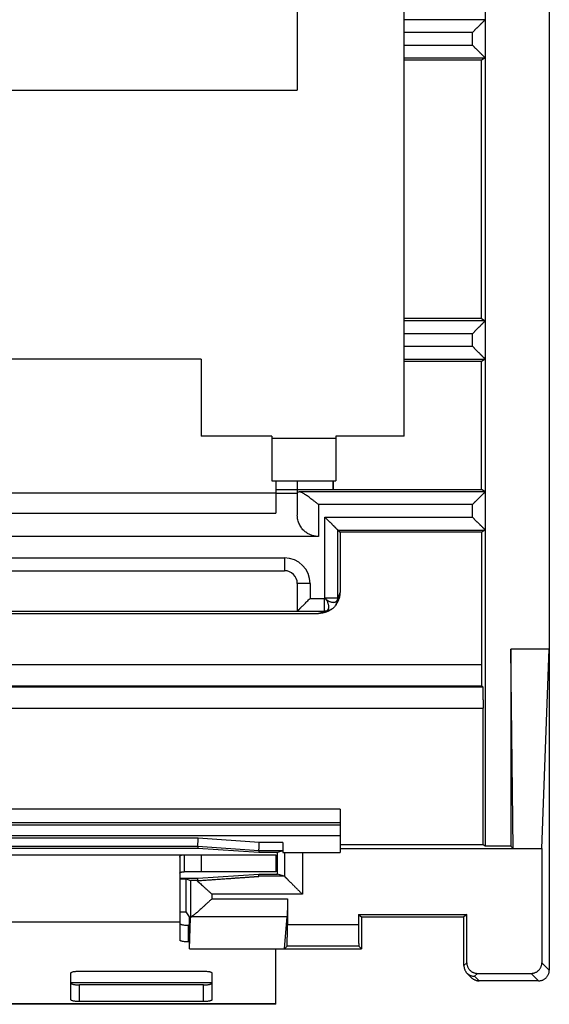
# Model space of a CAD drawing. Units: millimetres. Extents: x -5.2 to 19.6, y -22.8 to 26.3.
# Drawn here: x 7.2 to 19.6, y -22.8 to 0.3 of the extents above; entities that cross this region are included whole.
import ezdxf

# ---------------------------------------------------------------- set-up
doc = ezdxf.new("R2010")
doc.units = ezdxf.units.MM
doc.header["$LTSCALE"] = 36.425481
doc.layers.get('0').update_dxf_attribs({"linetype": 'CONTINUOUS'})

msp = doc.modelspace()

# ---------------------------------------------------------------- linework, layer by layer
at = {"color": 7, "linetype": 'CONTINUOUS'}
for p, q in [((19.552, 25.524), (19.552, -21.976)), ((18.052, 22.622), (18.052, -19.074)), ((16.152, -9.476), (16.152, 8.424)), ((13.652, 1.024), (13.652, -1.376)), ((18.052, 0.272), (16.152, 0.272)), ((16.152, -0.624), (18.052, -0.624)), ((17.965, -0.676), (16.152, -0.676)), ((18.052, -0.624), (17.965, -0.676)), ((17.965, -6.726), (17.965, -0.676)), ((0.652, -1.376), (13.652, -1.376)), ((17.965, -6.726), (16.152, -6.726)), ((18.052, -6.778), (16.152, -6.778)), ((17.965, -6.726), (18.052, -6.778)), ((11.402, -7.676), (2.902, -7.676)), ((11.402, -7.676), (11.402, -9.476)), ((16.152, -7.674), (18.052, -7.674)), ((17.965, -7.726), (16.152, -7.726)), ((18.052, -7.674), (17.965, -7.726)), ((17.965, -10.726), (17.965, -7.726)), ((13.052, -9.476), (11.402, -9.476)), ((13.052, -9.476), (13.052, -10.526)), ((16.152, -9.476), (14.552, -9.476)), ((14.552, -9.476), (14.552, -10.526)), ((13.052, -10.526), (14.552, -10.526)), ((13.152, -10.526), (13.152, -11.276)), ((13.652, -10.526), (13.652, -10.774)), ((14.492, -10.737), (14.492, -10.526)), ((14.502, -10.726), (14.502, -10.526)), ((13.152, -10.726), (13.652, -10.726)), ((14.492, -10.737), (13.652, -10.737)), ((13.652, -10.777), (13.652, -11.326)), ((18.052, -10.778), (13.695, -10.778)), ((14.502, -10.726), (14.492, -10.737)), ((14.502, -10.726), (17.965, -10.726)), ((18.052, -10.778), (17.965, -10.726)), ((1.152, -11.276), (13.152, -11.276)), ((14.6, -11.674), (18.052, -11.674)), ((14.6, -11.674), (14.652, -11.726)), ((14.6, -13.258), (14.6, -11.674)), ((17.965, -11.726), (14.652, -11.726)), ((14.652, -11.726), (14.652, -13.126)), ((18.052, -11.674), (17.965, -11.726)), ((17.965, -11.726), (17.965, -14.829)), ((14.152, -11.826), (0.152, -11.826)), ((0.952, -12.626), (13.352, -12.626)), ((13.652, -12.926), (13.652, -13.574)), ((0.652, -13.577), (13.652, -13.577)), ((13.652, -13.574), (14.284, -13.574)), ((14.449, -13.531), (14.406, -13.557)), ((14.558, -13.423), (14.583, -13.38)), ((0.152, -13.626), (14.152, -13.626)), ((19.552, -14.463), (18.652, -14.463)), ((18.705, -19.126), (18.652, -14.463)), ((18.652, -14.463), (18.652, -19.074)), ((19.378, -19.126), (19.552, -14.463)), ((-3.691, -15.344), (17.996, -15.344)), ((17.969, -15.329), (-3.665, -15.329)), ((17.996, -15.344), (17.969, -15.329)), ((18, -19.042), (18, -15.844)), ((14.652, -18.212), (-0.348, -18.212)), ((14.652, -18.212), (14.652, -19.226)), ((14.652, -18.526), (-0.348, -18.526)), ((-0.348, -18.576), (14.652, -18.576)), ((11.324, -19.085), (2.981, -19.085)), ((11.322, -19.126), (2.982, -19.126)), ((11.324, -19.085), (11.322, -19.126)), ((12.752, -19.226), (11.322, -19.126)), ((12.754, -19.185), (11.324, -19.085)), ((13.315, -18.985), (13.315, -19.226)), ((18, -19.042), (14.652, -19.042)), ((14.652, -19.126), (19.378, -19.126)), ((18.052, -19.074), (18, -19.042)), ((18.652, -19.074), (18.052, -19.074)), ((18.705, -19.126), (18.652, -19.074)), ((19.378, -19.126), (19.378, -21.802)), ((1.152, -19.276), (13.152, -19.276)), ((10.902, -19.334), (10.902, -19.334)), ((10.902, -19.334), (10.902, -21.273)), ((11.002, -19.276), (11.002, -19.676)), ((12.754, -19.185), (12.752, -19.226)), ((13.189, -19.226), (12.752, -19.226)), ((13.313, -19.185), (12.754, -19.185)), ((13.152, -19.276), (13.152, -19.676)), ((13.313, -19.185), (13.189, -19.226)), ((13.189, -19.726), (13.189, -19.226)), ((13.315, -19.226), (14.652, -19.226)), ((11.322, -19.826), (12.752, -19.726)), ((12.752, -19.726), (13.189, -19.726)), ((12.754, -19.78), (12.752, -19.726)), ((13.353, -19.78), (12.754, -19.78)), ((13.353, -19.78), (13.189, -19.726)), ((10.902, -19.826), (11.322, -19.826)), ((10.902, -19.839), (11.052, -19.839)), ((11.052, -19.839), (11.154, -19.88)), ((11.052, -20.61), (11.052, -19.839)), ((11.154, -19.88), (11.154, -20.752)), ((11.3, -19.881), (11.324, -19.881)), ((11.324, -19.881), (11.322, -19.826)), ((13.42, -20.307), (13.42, -20.917)), ((10.902, -20.61), (11.052, -20.61)), ((11.125, -20.726), (11.052, -20.61)), ((11.125, -21.476), (11.125, -20.726)), ((13.352, -21.476), (13.415, -20.718)), ((15.084, -20.672), (17.62, -20.672)), ((15.084, -20.672), (15.152, -20.726)), ((15.084, -20.672), (15.084, -20.917)), ((15.152, -20.726), (17.552, -20.726)), ((15.152, -20.726), (15.152, -21.476)), ((17.62, -20.672), (17.552, -20.726)), ((17.552, -21.87), (17.552, -20.726)), ((17.62, -21.802), (17.62, -20.672)), ((11.125, -21.476), (11.154, -20.752)), ((11.125, -21.317), (11.102, -21.317)), ((13.412, -21.417), (13.352, -21.476)), ((15.152, -21.476), (15.093, -21.417)), ((11.125, -21.476), (15.152, -21.476)), ((13.152, -22.776), (13.152, -21.476)), ((8.352, -22.67), (8.352, -22.042)), ((8.552, -21.999), (11.452, -21.999)), ((11.652, -22.042), (11.652, -22.67)), ((17.732, -22.153), (17.625, -22.046)), ((17.87, -22.052), (19.128, -22.052)), ((19.302, -22.226), (17.909, -22.226)), ((13.152, -22.776), (1.152, -22.776)), ((11.452, -22.713), (8.552, -22.713))]:
    msp.add_line(p, q, dxfattribs=at)
at = {"color": 9, "linetype": 'CONTINUOUS'}
for p, q in [((17.752, -0.028), (16.152, -0.028)), ((17.752, -0.324), (17.752, -0.028)), ((16.152, -0.324), (17.752, -0.324)), ((17.752, -7.078), (16.152, -7.078)), ((17.752, -7.374), (17.752, -7.078)), ((16.152, -7.374), (17.752, -7.374)), ((13.052, -9.526), (14.552, -9.526)), ((1.152, -10.804), (13.152, -10.804)), ((13.152, -10.814), (13.652, -10.814)), ((17.752, -11.078), (14.152, -11.078)), ((14.152, -11.078), (14.152, -11.826)), ((17.752, -11.374), (17.752, -11.078)), ((14.3, -11.374), (17.752, -11.374)), ((14.3, -13.258), (14.3, -11.374)), ((0.952, -12.326), (13.352, -12.326)), ((13.352, -12.326), (13.352, -12.626)), ((13.952, -12.926), (13.652, -12.926)), ((13.952, -12.926), (13.952, -13.274)), ((14.652, -13.126), (14.6, -13.268)), ((13.952, -13.274), (14.284, -13.274)), ((14.284, -13.274), (14.284, -13.574)), ((14.3, -13.258), (14.6, -13.258)), ((14.152, -13.626), (14.294, -13.574)), ((17.965, -14.829), (-3.66, -14.829)), ((-3.695, -15.844), (18, -15.844)), ((-0.348, -18.826), (14.652, -18.826)), ((11.331, -18.885), (2.974, -18.885)), ((12.761, -18.985), (11.331, -18.885)), ((13.315, -18.985), (12.761, -18.985)), ((11.402, -19.276), (11.402, -19.676)), ((13.353, -19.226), (13.353, -19.78)), ((13.773, -19.226), (13.773, -20.2)), ((13.773, -20.2), (11.654, -20.2)), ((11.654, -20.2), (11.654, -20.307)), ((11.654, -20.307), (13.42, -20.307)), ((11.183, -20.718), (13.415, -20.718)), ((10.902, -20.857), (3.402, -20.857)), ((11.102, -21.317), (11.102, -20.926)), ((15.084, -20.917), (13.42, -20.917)), ((15.093, -21.417), (13.412, -21.417)), ((17.552, -21.87), (17.62, -21.802)), ((19.552, -21.976), (19.378, -21.802)), ((17.802, -22.12), (17.87, -22.052)), ((17.909, -22.226), (17.802, -22.12)), ((19.302, -22.226), (19.128, -22.052)), ((11.652, -22.273), (8.352, -22.273)), ((8.552, -22.713), (8.552, -22.323)), ((11.452, -22.713), (11.452, -22.323)), ((13.152, -22.764), (1.152, -22.764))]:
    msp.add_line(p, q, dxfattribs=at)
at = {"color": 3, "linetype": 'CONTINUOUS'}
for p, q in [((13.152, -19.676), (11.002, -19.676)), ((11.125, -20.926), (11.102, -20.926)), ((11.452, -22.323), (8.552, -22.323))]:
    msp.add_line(p, q, dxfattribs=at)
at = {"color": 9, "linetype": 'CONTINUOUS'}
msp.add_arc((13.352, -12.926), 0.6, 0, 90, dxfattribs=at)
at = {"color": 7, "linetype": 'CONTINUOUS'}
msp.add_arc((13.352, -12.926), 0.3, 0, 90, dxfattribs=at)
for points, knots in [([(18.052, 0.272), (18.052, 0.271), (18.051, 0.27), (18.048, 0.267), (18.044, 0.263), (18.038, 0.257), (18.031, 0.25), (18.023, 0.242), (18.014, 0.233), (18.004, 0.223), (17.993, 0.212), (17.981, 0.201), (17.969, 0.188), (17.957, 0.176), (17.943, 0.163), (17.93, 0.149), (17.916, 0.135), (17.902, 0.121), (17.887, 0.107), (17.873, 0.092), (17.858, 0.077), (17.843, 0.062), (17.828, 0.047), (17.812, 0.032), (17.797, 0.017), (17.782, 0.001), (17.767, -0.014), (17.757, -0.023), (17.752, -0.028)], [0, 0, 0, 0, 0.003488, 0.01278, 0.027344, 0.046642, 0.070157, 0.097411, 0.127973, 0.161464, 0.197544, 0.23592, 0.276331, 0.318543, 0.362347, 0.407549, 0.45397, 0.501445, 0.549812, 0.598917, 0.648606, 0.698732, 0.749143, 0.799686, 0.850205, 0.900541, 0.950529, 1, 1, 1, 1]), ([(18.052, 0.272), (18.052, 0.27), (18.048, 0.268), (18.044, 0.263), (18.038, 0.257), (18.031, 0.25), (18.023, 0.242), (18.014, 0.233), (18.004, 0.223), (17.993, 0.212), (17.981, 0.201), (17.969, 0.188), (17.957, 0.176), (17.943, 0.163), (17.93, 0.149), (17.916, 0.135), (17.902, 0.121), (17.887, 0.107), (17.873, 0.092), (17.858, 0.077), (17.843, 0.062), (17.828, 0.047), (17.812, 0.032), (17.797, 0.017), (17.782, 0.001), (17.767, -0.014), (17.757, -0.023), (17.752, -0.028)], [0, 0, 0, 0, 0.01278, 0.027344, 0.046642, 0.070157, 0.097411, 0.127973, 0.161464, 0.197544, 0.23592, 0.276331, 0.318543, 0.362347, 0.407549, 0.45397, 0.501445, 0.549812, 0.598917, 0.648606, 0.698732, 0.749143, 0.799686, 0.850205, 0.900541, 0.950529, 1, 1, 1, 1]), ([(18.052, -0.624), (18.052, -0.623), (18.051, -0.622), (18.048, -0.619), (18.044, -0.615), (18.038, -0.609), (18.031, -0.602), (18.023, -0.594), (18.014, -0.585), (18.004, -0.575), (17.993, -0.564), (17.981, -0.553), (17.969, -0.541), (17.957, -0.528), (17.943, -0.515), (17.93, -0.501), (17.916, -0.487), (17.902, -0.473), (17.887, -0.459), (17.873, -0.444), (17.858, -0.429), (17.843, -0.414), (17.828, -0.399), (17.812, -0.384), (17.797, -0.369), (17.782, -0.354), (17.767, -0.339), (17.757, -0.329), (17.752, -0.324)], [0, 0, 0, 0, 0.003488, 0.01278, 0.027344, 0.046642, 0.070157, 0.097411, 0.127973, 0.161464, 0.197544, 0.23592, 0.276331, 0.318543, 0.362347, 0.407549, 0.45397, 0.501445, 0.549812, 0.598917, 0.648606, 0.698732, 0.749143, 0.799686, 0.850205, 0.900541, 0.950529, 1, 1, 1, 1]), ([(18.052, -0.624), (18.052, -0.622), (18.048, -0.62), (18.044, -0.615), (18.038, -0.609), (18.031, -0.602), (18.023, -0.594), (18.014, -0.585), (18.004, -0.575), (17.993, -0.564), (17.981, -0.553), (17.969, -0.541), (17.957, -0.528), (17.943, -0.515), (17.93, -0.501), (17.916, -0.487), (17.902, -0.473), (17.887, -0.459), (17.873, -0.444), (17.858, -0.429), (17.843, -0.414), (17.828, -0.399), (17.812, -0.384), (17.797, -0.369), (17.782, -0.354), (17.767, -0.339), (17.757, -0.329), (17.752, -0.324)], [0, 0, 0, 0, 0.01278, 0.027344, 0.046642, 0.070157, 0.097411, 0.127973, 0.161464, 0.197544, 0.23592, 0.276331, 0.318543, 0.362347, 0.407549, 0.45397, 0.501445, 0.549812, 0.598917, 0.648606, 0.698732, 0.749143, 0.799686, 0.850205, 0.900541, 0.950529, 1, 1, 1, 1]), ([(18.052, -6.778), (18.052, -6.779), (18.051, -6.78), (18.048, -6.783), (18.044, -6.787), (18.038, -6.793), (18.031, -6.8), (18.023, -6.808), (18.014, -6.817), (18.004, -6.827), (17.993, -6.838), (17.981, -6.849), (17.969, -6.862), (17.957, -6.874), (17.943, -6.887), (17.93, -6.901), (17.916, -6.915), (17.902, -6.929), (17.887, -6.943), (17.873, -6.958), (17.858, -6.973), (17.843, -6.988), (17.828, -7.003), (17.812, -7.018), (17.797, -7.033), (17.782, -7.049), (17.767, -7.064), (17.757, -7.073), (17.752, -7.078)], [0, 0, 0, 0, 0.003488, 0.01278, 0.027344, 0.046642, 0.070157, 0.097411, 0.127973, 0.161464, 0.197544, 0.23592, 0.276331, 0.318543, 0.362347, 0.407549, 0.45397, 0.501445, 0.549812, 0.598917, 0.648606, 0.698732, 0.749143, 0.799686, 0.850205, 0.900541, 0.950529, 1, 1, 1, 1]), ([(18.052, -6.778), (18.052, -6.78), (18.048, -6.782), (18.044, -6.787), (18.038, -6.793), (18.031, -6.8), (18.023, -6.808), (18.014, -6.817), (18.004, -6.827), (17.993, -6.838), (17.981, -6.849), (17.969, -6.862), (17.957, -6.874), (17.943, -6.887), (17.93, -6.901), (17.916, -6.915), (17.902, -6.929), (17.887, -6.943), (17.873, -6.958), (17.858, -6.973), (17.843, -6.988), (17.828, -7.003), (17.812, -7.018), (17.797, -7.033), (17.782, -7.049), (17.767, -7.064), (17.757, -7.073), (17.752, -7.078)], [0, 0, 0, 0, 0.01278, 0.027344, 0.046642, 0.070157, 0.097411, 0.127973, 0.161464, 0.197544, 0.23592, 0.276331, 0.318543, 0.362347, 0.407549, 0.45397, 0.501445, 0.549812, 0.598917, 0.648606, 0.698732, 0.749143, 0.799686, 0.850205, 0.900541, 0.950529, 1, 1, 1, 1]), ([(18.052, -7.674), (18.052, -7.673), (18.051, -7.672), (18.048, -7.669), (18.044, -7.665), (18.038, -7.659), (18.031, -7.652), (18.023, -7.644), (18.014, -7.635), (18.004, -7.625), (17.993, -7.614), (17.981, -7.603), (17.969, -7.591), (17.957, -7.578), (17.943, -7.565), (17.93, -7.551), (17.916, -7.537), (17.902, -7.523), (17.887, -7.509), (17.873, -7.494), (17.858, -7.479), (17.843, -7.464), (17.828, -7.449), (17.812, -7.434), (17.797, -7.419), (17.782, -7.404), (17.767, -7.389), (17.757, -7.379), (17.752, -7.374)], [0, 0, 0, 0, 0.003488, 0.01278, 0.027344, 0.046642, 0.070157, 0.097411, 0.127973, 0.161464, 0.197544, 0.23592, 0.276331, 0.318543, 0.362347, 0.407549, 0.45397, 0.501445, 0.549812, 0.598917, 0.648606, 0.698732, 0.749143, 0.799686, 0.850205, 0.900541, 0.950529, 1, 1, 1, 1]), ([(18.052, -7.674), (18.052, -7.672), (18.048, -7.67), (18.044, -7.665), (18.038, -7.659), (18.031, -7.652), (18.023, -7.644), (18.014, -7.635), (18.004, -7.625), (17.993, -7.614), (17.981, -7.603), (17.969, -7.591), (17.957, -7.578), (17.943, -7.565), (17.93, -7.551), (17.916, -7.537), (17.902, -7.523), (17.887, -7.509), (17.873, -7.494), (17.858, -7.479), (17.843, -7.464), (17.828, -7.449), (17.812, -7.434), (17.797, -7.419), (17.782, -7.404), (17.767, -7.389), (17.757, -7.379), (17.752, -7.374)], [0, 0, 0, 0, 0.01278, 0.027344, 0.046642, 0.070157, 0.097411, 0.127973, 0.161464, 0.197544, 0.23592, 0.276331, 0.318543, 0.362347, 0.407549, 0.45397, 0.501445, 0.549812, 0.598917, 0.648606, 0.698732, 0.749143, 0.799686, 0.850205, 0.900541, 0.950529, 1, 1, 1, 1]), ([(13.652, -10.777), (13.652, -10.778), (13.656, -10.777), (13.66, -10.778), (13.669, -10.778), (13.679, -10.778), (13.686, -10.778), (13.689, -10.778)], [0, 0, 0, 0, 0.046521, 0.185644, 0.416941, 0.737724, 1, 1, 1, 1]), ([(13.652, -10.777), (13.652, -10.78), (13.661, -10.777), (13.668, -10.779), (13.681, -10.778), (13.69, -10.778), (13.695, -10.778)], [0, 0, 0, 0, 0.162043, 0.364068, 0.644254, 1, 1, 1, 1]), ([(14.152, -11.078), (14.135, -11.065), (14.1, -11.038), (14.047, -10.997), (13.997, -10.959), (13.95, -10.924), (13.906, -10.892), (13.867, -10.864), (13.831, -10.841), (13.8, -10.821), (13.772, -10.805), (13.749, -10.794), (13.728, -10.785), (13.71, -10.78), (13.7, -10.778), (13.695, -10.778)], [0, 0, 0, 0, 0.121247, 0.24212, 0.35833, 0.466034, 0.563859, 0.651292, 0.728566, 0.795576, 0.852664, 0.900737, 0.940793, 0.973528, 1, 1, 1, 1]), ([(14.152, -11.078), (14.135, -11.065), (14.1, -11.038), (14.047, -10.997), (13.997, -10.959), (13.95, -10.924), (13.906, -10.892), (13.867, -10.864), (13.831, -10.841), (13.8, -10.821), (13.772, -10.805), (13.749, -10.794), (13.728, -10.785), (13.71, -10.78), (13.7, -10.778), (13.695, -10.778)], [0, 0, 0, 0, 0.121247, 0.24212, 0.35833, 0.466034, 0.563859, 0.651292, 0.728566, 0.795576, 0.852664, 0.900737, 0.940793, 0.973528, 1, 1, 1, 1]), ([(17.752, -11.078), (17.757, -11.073), (17.767, -11.064), (17.782, -11.049), (17.797, -11.033), (17.812, -11.018), (17.828, -11.003), (17.843, -10.988), (17.858, -10.973), (17.873, -10.958), (17.887, -10.943), (17.902, -10.929), (17.916, -10.915), (17.93, -10.901), (17.943, -10.887), (17.957, -10.874), (17.969, -10.862), (17.981, -10.849), (17.993, -10.838), (18.004, -10.827), (18.014, -10.817), (18.023, -10.808), (18.031, -10.8), (18.038, -10.793), (18.044, -10.787), (18.048, -10.783), (18.051, -10.78), (18.052, -10.779), (18.052, -10.778)], [0, 0, 0, 0, 0.049471, 0.099459, 0.149795, 0.200314, 0.250857, 0.301268, 0.351394, 0.401083, 0.450188, 0.498555, 0.54603, 0.592451, 0.637653, 0.681457, 0.723669, 0.76408, 0.802456, 0.838536, 0.872027, 0.902589, 0.929843, 0.953358, 0.972656, 0.98722, 0.996512, 1, 1, 1, 1]), ([(17.752, -11.078), (17.757, -11.073), (17.767, -11.064), (17.782, -11.049), (17.797, -11.033), (17.812, -11.018), (17.828, -11.003), (17.843, -10.988), (17.858, -10.973), (17.873, -10.958), (17.887, -10.943), (17.902, -10.929), (17.916, -10.915), (17.93, -10.901), (17.943, -10.887), (17.957, -10.874), (17.969, -10.862), (17.981, -10.849), (17.993, -10.838), (18.004, -10.827), (18.014, -10.817), (18.023, -10.808), (18.031, -10.8), (18.038, -10.793), (18.044, -10.787), (18.048, -10.782), (18.052, -10.78), (18.052, -10.778)], [0, 0, 0, 0, 0.049465, 0.099446, 0.149776, 0.20029, 0.250826, 0.301231, 0.35135, 0.401034, 0.450132, 0.498493, 0.545962, 0.592378, 0.637574, 0.681372, 0.72358, 0.763986, 0.802357, 0.838433, 0.871919, 0.902478, 0.929728, 0.95324, 0.972536, 0.987098, 1, 1, 1, 1]), ([(14.152, -11.826), (14.14, -11.826), (14.115, -11.825), (14.077, -11.821), (14.04, -11.814), (14.002, -11.803), (13.964, -11.79), (13.927, -11.773), (13.89, -11.752), (13.853, -11.728), (13.818, -11.699), (13.784, -11.666), (13.753, -11.628), (13.724, -11.586), (13.699, -11.54), (13.679, -11.491), (13.664, -11.438), (13.654, -11.383), (13.652, -11.345), (13.652, -11.326)], [0, 0, 0, 0, 0.04756, 0.095728, 0.144393, 0.193931, 0.244619, 0.296742, 0.350748, 0.406699, 0.464869, 0.525094, 0.587529, 0.652053, 0.718409, 0.786398, 0.856294, 0.927689, 1, 1, 1, 1]), ([(14.3, -11.374), (14.305, -11.379), (14.315, -11.389), (14.33, -11.404), (14.345, -11.419), (14.36, -11.434), (14.375, -11.449), (14.39, -11.464), (14.405, -11.479), (14.42, -11.494), (14.435, -11.509), (14.449, -11.523), (14.464, -11.537), (14.478, -11.551), (14.491, -11.565), (14.504, -11.578), (14.517, -11.591), (14.529, -11.603), (14.54, -11.614), (14.551, -11.625), (14.561, -11.635), (14.57, -11.644), (14.578, -11.652), (14.585, -11.659), (14.591, -11.665), (14.596, -11.67), (14.599, -11.672), (14.6, -11.674)], [0, 0, 0, 0, 0.049471, 0.099459, 0.149795, 0.200314, 0.250857, 0.301268, 0.351394, 0.401083, 0.450188, 0.498555, 0.54603, 0.592451, 0.637653, 0.681457, 0.723669, 0.76408, 0.802456, 0.838536, 0.872027, 0.902589, 0.929843, 0.953358, 0.972656, 0.98722, 1, 1, 1, 1]), ([(18.052, -11.674), (18.052, -11.673), (18.051, -11.672), (18.048, -11.669), (18.044, -11.665), (18.038, -11.659), (18.031, -11.652), (18.023, -11.644), (18.014, -11.635), (18.004, -11.625), (17.993, -11.614), (17.981, -11.603), (17.969, -11.591), (17.957, -11.578), (17.943, -11.565), (17.93, -11.551), (17.916, -11.537), (17.902, -11.523), (17.887, -11.509), (17.873, -11.494), (17.858, -11.479), (17.843, -11.464), (17.828, -11.449), (17.812, -11.434), (17.797, -11.419), (17.782, -11.404), (17.767, -11.389), (17.757, -11.379), (17.752, -11.374)], [0, 0, 0, 0, 0.003488, 0.01278, 0.027344, 0.046642, 0.070157, 0.097411, 0.127973, 0.161464, 0.197544, 0.23592, 0.276331, 0.318543, 0.362347, 0.407549, 0.45397, 0.501445, 0.549812, 0.598917, 0.648606, 0.698732, 0.749143, 0.799686, 0.850205, 0.900541, 0.950529, 1, 1, 1, 1]), ([(18.052, -11.674), (18.052, -11.672), (18.048, -11.67), (18.044, -11.665), (18.038, -11.659), (18.031, -11.652), (18.023, -11.644), (18.014, -11.635), (18.004, -11.625), (17.993, -11.614), (17.981, -11.603), (17.969, -11.591), (17.957, -11.578), (17.943, -11.565), (17.93, -11.551), (17.916, -11.537), (17.902, -11.523), (17.887, -11.509), (17.873, -11.494), (17.858, -11.479), (17.843, -11.464), (17.828, -11.449), (17.812, -11.434), (17.797, -11.419), (17.782, -11.404), (17.767, -11.389), (17.757, -11.379), (17.752, -11.374)], [0, 0, 0, 0, 0.01278, 0.027344, 0.046642, 0.070157, 0.097411, 0.127973, 0.161464, 0.197544, 0.23592, 0.276331, 0.318543, 0.362347, 0.407549, 0.45397, 0.501445, 0.549812, 0.598917, 0.648606, 0.698732, 0.749143, 0.799686, 0.850205, 0.900541, 0.950529, 1, 1, 1, 1]), ([(14.652, -13.126), (14.652, -13.142), (14.651, -13.175), (14.643, -13.224), (14.634, -13.261), (14.628, -13.282), (14.626, -13.287)], [0, 0, 0, 0, 0.299851, 0.600273, 0.899974, 1, 1, 1, 1]), ([(14.652, -13.126), (14.652, -13.142), (14.651, -13.164), (14.649, -13.186), (14.648, -13.191)], [0, 0, 0, 0, 0.74975, 1, 1, 1, 1]), ([(13.652, -13.574), (13.652, -13.572), (13.658, -13.569), (13.663, -13.562), (13.672, -13.555), (13.682, -13.544), (13.696, -13.53), (13.712, -13.514), (13.732, -13.494), (13.755, -13.471), (13.781, -13.445), (13.81, -13.416), (13.843, -13.383), (13.878, -13.348), (13.915, -13.311), (13.94, -13.286), (13.952, -13.274)], [0, 0, 0, 0, 0.01558, 0.034613, 0.06142, 0.096537, 0.140871, 0.195402, 0.260892, 0.337548, 0.424696, 0.52246, 0.630848, 0.749293, 0.873936, 1, 1, 1, 1]), ([(13.711, -13.515), (13.717, -13.509), (13.732, -13.494), (13.755, -13.471), (13.781, -13.445), (13.81, -13.416), (13.843, -13.383), (13.878, -13.348), (13.915, -13.311), (13.94, -13.286), (13.952, -13.274)], [0, 0, 0, 0, 0.081395, 0.176667, 0.28498, 0.406486, 0.541197, 0.688407, 0.84332, 1, 1, 1, 1]), ([(14.6, -13.268), (14.6, -13.279), (14.599, -13.302), (14.593, -13.336), (14.583, -13.369), (14.572, -13.397), (14.563, -13.414), (14.559, -13.421)], [0, 0, 0, 0, 0.214278, 0.42856, 0.642847, 0.857138, 1, 1, 1, 1]), ([(14.595, -13.325), (14.594, -13.328), (14.591, -13.343), (14.583, -13.369), (14.572, -13.397), (14.563, -13.414), (14.559, -13.421)], [0, 0, 0, 0, 0.111113, 0.444441, 0.777775, 1, 1, 1, 1]), ([(14.608, -13.332), (14.603, -13.342), (14.595, -13.358), (14.587, -13.374), (14.583, -13.38)], [0, 0, 0, 0, 0.610544, 1, 1, 1, 1]), ([(14.6, -13.268), (14.6, -13.279), (14.599, -13.295), (14.597, -13.31), (14.597, -13.313)], [0, 0, 0, 0, 0.75001, 1, 1, 1, 1]), ([(14.648, -13.191), (14.647, -13.202), (14.642, -13.229), (14.634, -13.261), (14.628, -13.282), (14.626, -13.287)], [0, 0, 0, 0, 0.333861, 0.833309, 1, 1, 1, 1]), ([(13.652, -13.574), (13.653, -13.573), (13.654, -13.572), (13.656, -13.57), (13.657, -13.569)], [0, 0, 0, 0, 0.260324, 1, 1, 1, 1]), ([(13.657, -13.569), (13.659, -13.567), (13.663, -13.563), (13.672, -13.554), (13.682, -13.544), (13.696, -13.53), (13.705, -13.521), (13.711, -13.515)], [0, 0, 0, 0, 0.105846, 0.254922, 0.450205, 0.696754, 1, 1, 1, 1]), ([(14.359, -13.582), (14.354, -13.584), (14.334, -13.592), (14.298, -13.605), (14.255, -13.616), (14.228, -13.62), (14.218, -13.622)], [0, 0, 0, 0, 0.11115, 0.44467, 0.777508, 1, 1, 1, 1]), ([(14.405, -13.553), (14.402, -13.554), (14.388, -13.559), (14.362, -13.567), (14.328, -13.572), (14.305, -13.574), (14.294, -13.574)], [0, 0, 0, 0, 0.091591, 0.3944, 0.697204, 1, 1, 1, 1]), ([(14.359, -13.582), (14.354, -13.584), (14.339, -13.59), (14.323, -13.596), (14.313, -13.6)], [0, 0, 0, 0, 0.333198, 1, 1, 1, 1]), ([(14.449, -13.531), (14.442, -13.536), (14.424, -13.545), (14.395, -13.557), (14.37, -13.565), (14.355, -13.568), (14.351, -13.568)], [0, 0, 0, 0, 0.242685, 0.56725, 0.89181, 1, 1, 1, 1]), ([(14.406, -13.557), (14.4, -13.56), (14.385, -13.569), (14.369, -13.577), (14.359, -13.582)], [0, 0, 0, 0, 0.389419, 1, 1, 1, 1]), ([(14.449, -13.531), (14.442, -13.536), (14.427, -13.543), (14.412, -13.55), (14.405, -13.553)], [0, 0, 0, 0, 0.517363, 1, 1, 1, 1]), ([(14.558, -13.423), (14.556, -13.426), (14.549, -13.438), (14.534, -13.459), (14.511, -13.485), (14.485, -13.508), (14.464, -13.522), (14.452, -13.53), (14.449, -13.531)], [0, 0, 0, 0, 0.056007, 0.278003, 0.5, 0.721997, 0.943993, 1, 1, 1, 1]), ([(14.234, -13.619), (14.223, -13.621), (14.201, -13.624), (14.18, -13.625), (14.169, -13.626)], [0, 0, 0, 0, 0.500723, 1, 1, 1, 1]), ([(14.218, -13.622), (14.212, -13.623), (14.196, -13.624), (14.18, -13.625), (14.169, -13.626)], [0, 0, 0, 0, 0.333779, 1, 1, 1, 1]), ([(14.313, -13.6), (14.308, -13.601), (14.287, -13.608), (14.261, -13.615), (14.239, -13.618), (14.234, -13.619)], [0, 0, 0, 0, 0.200128, 0.799766, 1, 1, 1, 1]), ([(17.965, -14.829), (17.965, -14.845), (17.965, -14.877), (17.965, -14.926), (17.965, -14.973), (17.965, -15.019), (17.966, -15.063), (17.966, -15.105), (17.966, -15.144), (17.966, -15.18), (17.967, -15.213), (17.967, -15.242), (17.967, -15.267), (17.968, -15.288), (17.968, -15.305), (17.968, -15.317), (17.969, -15.324), (17.969, -15.328), (17.969, -15.329)], [0, 0, 0, 0, 0.097366, 0.194322, 0.289391, 0.381271, 0.469573, 0.553807, 0.632697, 0.705154, 0.770898, 0.829575, 0.88028, 0.922327, 0.955575, 0.979822, 0.994669, 1, 1, 1, 1]), ([(17.965, -14.829), (17.965, -14.845), (17.965, -14.877), (17.965, -14.926), (17.965, -14.973), (17.965, -15.019), (17.966, -15.063), (17.966, -15.105), (17.966, -15.144), (17.966, -15.18), (17.967, -15.213), (17.967, -15.242), (17.967, -15.267), (17.968, -15.288), (17.967, -15.305), (17.97, -15.317), (17.966, -15.327), (17.969, -15.329)], [0, 0, 0, 0, 0.097368, 0.194326, 0.289397, 0.381279, 0.469583, 0.553819, 0.63271, 0.705168, 0.770914, 0.829593, 0.880299, 0.922346, 0.955595, 0.979843, 1, 1, 1, 1]), ([(17.996, -15.344), (17.996, -15.345), (17.995, -15.349), (17.997, -15.356), (17.997, -15.368), (17.997, -15.385), (17.998, -15.406), (17.998, -15.431), (17.998, -15.46), (17.999, -15.493), (17.999, -15.529), (17.999, -15.568), (17.999, -15.61), (18, -15.654), (18, -15.7), (18, -15.748), (18, -15.796), (18, -15.828), (18, -15.844)], [0, 0, 0, 0, 0.00533, 0.020176, 0.044419, 0.077664, 0.119711, 0.170416, 0.22909, 0.29483, 0.367288, 0.446179, 0.530411, 0.618708, 0.710591, 0.805668, 0.902629, 1, 1, 1, 1]), ([(17.996, -15.344), (17.998, -15.346), (17.995, -15.356), (17.997, -15.368), (17.997, -15.385), (17.998, -15.406), (17.998, -15.431), (17.998, -15.46), (17.999, -15.493), (17.999, -15.529), (17.999, -15.568), (17.999, -15.61), (18, -15.654), (18, -15.7), (18, -15.748), (18, -15.796), (18, -15.828), (18, -15.844)], [0, 0, 0, 0, 0.020155, 0.044399, 0.077645, 0.119693, 0.170399, 0.229074, 0.294815, 0.367274, 0.446168, 0.530401, 0.6187, 0.710585, 0.805664, 0.902627, 1, 1, 1, 1]), ([(11.324, -19.085), (11.324, -19.083), (11.324, -19.08), (11.324, -19.074), (11.324, -19.067), (11.325, -19.057), (11.325, -19.046), (11.325, -19.033), (11.326, -19.018), (11.327, -19.002), (11.327, -18.984), (11.328, -18.966), (11.328, -18.946), (11.329, -18.926), (11.33, -18.906), (11.33, -18.892), (11.331, -18.885)], [0, 0, 0, 0, 0.022496, 0.049837, 0.087546, 0.135209, 0.192305, 0.258209, 0.332201, 0.413472, 0.501134, 0.59423, 0.691746, 0.792616, 0.895742, 1, 1, 1, 1]), ([(12.754, -19.185), (12.754, -19.183), (12.754, -19.18), (12.754, -19.174), (12.754, -19.167), (12.755, -19.157), (12.755, -19.146), (12.756, -19.133), (12.756, -19.118), (12.757, -19.102), (12.757, -19.084), (12.758, -19.066), (12.759, -19.046), (12.759, -19.026), (12.76, -19.006), (12.76, -18.992), (12.761, -18.985)], [0, 0, 0, 0, 0.022496, 0.049837, 0.087546, 0.135209, 0.192305, 0.258209, 0.332201, 0.413472, 0.501134, 0.59423, 0.691746, 0.792616, 0.895742, 1, 1, 1, 1]), ([(13.315, -18.985), (13.315, -18.993), (13.315, -19.009), (13.315, -19.032), (13.315, -19.055), (13.315, -19.077), (13.315, -19.098), (13.315, -19.117), (13.314, -19.134), (13.314, -19.148), (13.314, -19.161), (13.314, -19.171), (13.314, -19.178), (13.313, -19.182), (13.314, -19.185), (13.313, -19.185)], [0, 0, 0, 0, 0.119846, 0.238594, 0.353582, 0.46322, 0.56679, 0.661956, 0.747001, 0.821669, 0.884437, 0.934009, 0.970147, 0.99227, 1, 1, 1, 1]), ([(10.902, -19.334), (10.902, -19.329), (10.903, -19.32), (10.908, -19.307), (10.916, -19.297), (10.928, -19.288), (10.942, -19.282), (10.967, -19.277), (10.988, -19.276), (11.002, -19.276)], [0, 0, 0, 0, 0.106813, 0.208072, 0.30686, 0.411988, 0.530922, 0.66749, 1, 1, 1, 1]), ([(11.324, -19.881), (11.363, -19.879), (11.438, -19.873), (11.545, -19.866), (11.643, -19.859), (11.732, -19.853), (11.813, -19.847), (11.886, -19.842), (11.952, -19.837), (12.013, -19.833), (12.068, -19.829), (12.118, -19.826), (12.163, -19.822), (12.206, -19.819), (12.246, -19.817), (12.283, -19.814), (12.319, -19.811), (12.354, -19.809), (12.388, -19.807), (12.421, -19.804), (12.453, -19.802), (12.483, -19.8), (12.512, -19.798), (12.54, -19.796), (12.565, -19.794), (12.589, -19.792), (12.611, -19.791), (12.632, -19.789), (12.65, -19.788), (12.666, -19.787), (12.681, -19.786), (12.695, -19.785), (12.707, -19.784), (12.718, -19.783), (12.728, -19.782), (12.736, -19.782), (12.742, -19.781), (12.747, -19.781), (12.751, -19.781), (12.753, -19.78), (12.754, -19.781), (12.754, -19.78)], [0, 0, 0, 0, 0.081985, 0.15685, 0.225066, 0.287097, 0.343412, 0.394483, 0.440782, 0.482784, 0.520961, 0.555786, 0.587729, 0.61726, 0.644846, 0.670957, 0.696057, 0.720497, 0.7443, 0.767359, 0.789581, 0.810879, 0.831167, 0.850363, 0.868388, 0.885161, 0.900606, 0.914672, 0.927428, 0.938983, 0.949451, 0.958944, 0.9675, 0.975084, 0.98172, 0.987376, 0.99198, 0.995525, 0.998059, 0.999535, 1, 1, 1, 1]), ([(11.324, -19.881), (11.363, -19.879), (11.438, -19.873), (11.545, -19.866), (11.643, -19.859), (11.732, -19.853), (11.813, -19.847), (11.886, -19.842), (11.952, -19.837), (12.013, -19.833), (12.068, -19.829), (12.118, -19.826), (12.163, -19.822), (12.206, -19.819), (12.246, -19.817), (12.283, -19.814), (12.319, -19.811), (12.354, -19.809), (12.388, -19.807), (12.421, -19.804), (12.453, -19.802), (12.483, -19.8), (12.512, -19.798), (12.54, -19.796), (12.565, -19.794), (12.589, -19.792), (12.611, -19.791), (12.632, -19.789), (12.65, -19.788), (12.666, -19.787), (12.681, -19.786), (12.695, -19.785), (12.707, -19.784), (12.718, -19.783), (12.728, -19.782), (12.736, -19.782), (12.742, -19.782), (12.747, -19.78), (12.754, -19.783), (12.754, -19.78)], [0, 0, 0, 0, 0.081985, 0.15685, 0.225066, 0.287097, 0.343412, 0.394483, 0.440782, 0.482784, 0.520961, 0.555786, 0.587729, 0.61726, 0.644846, 0.670957, 0.696057, 0.720497, 0.7443, 0.767359, 0.789581, 0.810879, 0.831167, 0.850363, 0.868388, 0.885161, 0.900606, 0.914672, 0.927429, 0.938984, 0.949451, 0.958944, 0.9675, 0.975084, 0.98172, 0.987376, 0.99198, 0.995526, 1, 1, 1, 1]), ([(13.353, -19.78), (13.353, -19.781), (13.355, -19.783), (13.358, -19.786), (13.364, -19.791), (13.371, -19.799), (13.379, -19.807), (13.389, -19.817), (13.401, -19.829), (13.413, -19.841), (13.427, -19.855), (13.441, -19.869), (13.456, -19.884), (13.472, -19.9), (13.489, -19.916), (13.506, -19.933), (13.523, -19.951), (13.541, -19.969), (13.56, -19.987), (13.578, -20.006), (13.597, -20.025), (13.617, -20.044), (13.636, -20.064), (13.655, -20.083), (13.675, -20.103), (13.695, -20.123), (13.714, -20.142), (13.734, -20.162), (13.753, -20.181), (13.766, -20.194), (13.773, -20.2)], [0, 0, 0, 0, 0.003397, 0.01178, 0.024724, 0.041802, 0.062597, 0.08672, 0.113814, 0.14356, 0.175673, 0.209901, 0.24602, 0.28383, 0.323148, 0.363811, 0.405666, 0.448573, 0.492398, 0.537014, 0.582297, 0.628127, 0.674386, 0.720954, 0.767711, 0.814538, 0.861309, 0.907897, 0.954172, 1, 1, 1, 1]), ([(13.353, -19.78), (13.355, -19.781), (13.357, -19.786), (13.364, -19.791), (13.371, -19.799), (13.379, -19.807), (13.389, -19.817), (13.401, -19.829), (13.413, -19.841), (13.427, -19.855), (13.441, -19.869), (13.456, -19.884), (13.472, -19.9), (13.489, -19.916), (13.506, -19.933), (13.523, -19.951), (13.541, -19.969), (13.56, -19.987), (13.578, -20.006), (13.597, -20.025), (13.617, -20.044), (13.636, -20.064), (13.655, -20.083), (13.675, -20.103), (13.695, -20.123), (13.714, -20.142), (13.734, -20.162), (13.753, -20.181), (13.766, -20.194), (13.773, -20.2)], [0, 0, 0, 0, 0.01178, 0.024724, 0.041802, 0.062597, 0.08672, 0.113814, 0.14356, 0.175673, 0.209901, 0.24602, 0.28383, 0.323148, 0.363811, 0.405666, 0.448573, 0.492398, 0.537014, 0.582297, 0.628127, 0.674386, 0.720954, 0.767711, 0.814538, 0.861309, 0.907897, 0.954172, 1, 1, 1, 1]), ([(11.3, -19.881), (11.291, -19.881), (11.272, -19.881), (11.246, -19.881), (11.223, -19.881), (11.203, -19.881), (11.186, -19.881), (11.173, -19.881), (11.164, -19.881), (11.158, -19.88), (11.155, -19.88), (11.154, -19.88)], [0, 0, 0, 0, 0.199142, 0.378808, 0.537671, 0.674559, 0.78846, 0.878529, 0.9441, 0.984686, 1, 1, 1, 1]), ([(11.3, -19.881), (11.291, -19.881), (11.272, -19.881), (11.246, -19.881), (11.223, -19.881), (11.203, -19.881), (11.186, -19.881), (11.173, -19.881), (11.163, -19.88), (11.157, -19.881), (11.154, -19.88)], [0, 0, 0, 0, 0.199144, 0.378811, 0.537676, 0.674566, 0.788467, 0.878538, 0.94411, 1, 1, 1, 1]), ([(11.3, -19.881), (11.311, -19.891), (11.335, -19.911), (11.371, -19.943), (11.411, -19.979), (11.455, -20.018), (11.502, -20.061), (11.552, -20.107), (11.603, -20.154), (11.637, -20.185), (11.654, -20.2)], [0, 0, 0, 0, 0.090804, 0.192719, 0.30573, 0.430095, 0.565222, 0.708455, 0.854941, 1, 1, 1, 1]), ([(11.654, -20.307), (11.636, -20.324), (11.6, -20.357), (11.546, -20.406), (11.494, -20.454), (11.445, -20.498), (11.4, -20.539), (11.359, -20.575), (11.322, -20.608), (11.289, -20.636), (11.261, -20.66), (11.236, -20.679), (11.216, -20.696), (11.198, -20.708), (11.188, -20.715), (11.183, -20.718)], [0, 0, 0, 0, 0.118513, 0.23606, 0.349509, 0.455824, 0.553365, 0.641471, 0.720039, 0.788768, 0.847901, 0.897994, 0.939726, 0.973519, 1, 1, 1, 1]), ([(11.654, -20.307), (11.636, -20.324), (11.6, -20.357), (11.546, -20.406), (11.494, -20.454), (11.445, -20.498), (11.4, -20.539), (11.359, -20.575), (11.322, -20.608), (11.289, -20.636), (11.261, -20.66), (11.236, -20.679), (11.216, -20.696), (11.198, -20.708), (11.188, -20.715), (11.183, -20.718)], [0, 0, 0, 0, 0.118513, 0.23606, 0.349509, 0.455824, 0.553365, 0.641471, 0.720039, 0.788768, 0.847901, 0.897994, 0.939726, 0.973519, 1, 1, 1, 1]), ([(13.42, -20.307), (13.42, -20.321), (13.42, -20.348), (13.42, -20.388), (13.42, -20.427), (13.42, -20.466), (13.42, -20.503), (13.419, -20.538), (13.419, -20.57), (13.418, -20.601), (13.418, -20.628), (13.417, -20.653), (13.417, -20.674), (13.416, -20.692), (13.415, -20.706), (13.415, -20.714), (13.415, -20.718)], [0, 0, 0, 0, 0.098996, 0.197466, 0.293941, 0.387338, 0.477473, 0.563172, 0.643235, 0.717242, 0.784735, 0.844719, 0.896501, 0.939999, 0.974655, 1, 1, 1, 1]), ([(11.183, -20.718), (11.179, -20.72), (11.171, -20.725), (11.162, -20.734), (11.156, -20.743), (11.155, -20.749), (11.154, -20.752)], [0, 0, 0, 0, 0.318275, 0.583996, 0.805755, 1, 1, 1, 1]), ([(13.412, -21.417), (13.413, -21.416), (13.413, -21.412), (13.414, -21.404), (13.414, -21.391), (13.415, -21.375), (13.416, -21.353), (13.417, -21.328), (13.417, -21.299), (13.418, -21.266), (13.418, -21.23), (13.419, -21.191), (13.419, -21.149), (13.42, -21.105), (13.42, -21.06), (13.42, -21.013), (13.42, -20.965), (13.42, -20.933), (13.42, -20.917)], [0, 0, 0, 0, 0.006583, 0.022439, 0.047499, 0.081377, 0.123878, 0.17486, 0.23364, 0.29933, 0.371588, 0.450135, 0.533898, 0.621631, 0.712866, 0.807218, 0.903409, 1, 1, 1, 1]), ([(13.412, -21.417), (13.414, -21.414), (13.413, -21.405), (13.415, -21.392), (13.415, -21.375), (13.416, -21.353), (13.417, -21.328), (13.417, -21.299), (13.418, -21.266), (13.418, -21.23), (13.419, -21.191), (13.419, -21.149), (13.42, -21.105), (13.42, -21.06), (13.42, -21.013), (13.42, -20.965), (13.42, -20.933), (13.42, -20.917)], [0, 0, 0, 0, 0.022386, 0.047448, 0.081327, 0.123831, 0.174815, 0.233598, 0.299292, 0.371554, 0.450105, 0.533873, 0.621611, 0.71285, 0.807208, 0.903404, 1, 1, 1, 1]), ([(15.084, -20.917), (15.084, -20.933), (15.084, -20.965), (15.084, -21.013), (15.085, -21.06), (15.085, -21.105), (15.085, -21.149), (15.086, -21.191), (15.086, -21.23), (15.087, -21.266), (15.087, -21.299), (15.088, -21.328), (15.089, -21.353), (15.089, -21.375), (15.09, -21.391), (15.091, -21.404), (15.092, -21.412), (15.092, -21.416), (15.093, -21.417)], [0, 0, 0, 0, 0.096591, 0.192782, 0.287134, 0.378369, 0.466102, 0.549865, 0.628412, 0.70067, 0.76636, 0.82514, 0.876122, 0.918623, 0.952501, 0.977561, 0.993417, 1, 1, 1, 1]), ([(15.084, -20.917), (15.084, -20.933), (15.084, -20.965), (15.084, -21.013), (15.085, -21.06), (15.085, -21.105), (15.085, -21.149), (15.086, -21.191), (15.086, -21.23), (15.087, -21.266), (15.087, -21.299), (15.088, -21.328), (15.089, -21.353), (15.09, -21.375), (15.09, -21.392), (15.092, -21.405), (15.09, -21.414), (15.093, -21.417)], [0, 0, 0, 0, 0.096596, 0.192792, 0.28715, 0.378389, 0.466127, 0.549895, 0.628446, 0.700708, 0.766402, 0.825185, 0.876169, 0.918673, 0.952552, 0.977614, 1, 1, 1, 1]), ([(11.102, -21.317), (11.089, -21.317), (11.064, -21.316), (11.027, -21.314), (10.992, -21.31), (10.962, -21.305), (10.938, -21.299), (10.919, -21.291), (10.907, -21.284), (10.902, -21.277), (10.902, -21.273)], [0, 0, 0, 0, 0.184841, 0.36292, 0.527779, 0.673568, 0.795398, 0.889838, 0.956056, 1, 1, 1, 1]), ([(17.552, -21.87), (17.552, -21.878), (17.553, -21.894), (17.557, -21.918), (17.563, -21.942), (17.571, -21.965), (17.581, -21.988), (17.594, -22.009), (17.609, -22.028), (17.62, -22.041), (17.625, -22.046)], [0, 0, 0, 0, 0.124734, 0.249838, 0.374926, 0.500002, 0.62507, 0.750131, 0.87519, 1, 1, 1, 1]), ([(17.62, -21.802), (17.62, -21.811), (17.621, -21.83), (17.626, -21.857), (17.634, -21.884), (17.645, -21.91), (17.658, -21.935), (17.674, -21.958), (17.693, -21.979), (17.714, -21.997), (17.737, -22.014), (17.762, -22.027), (17.788, -22.038), (17.815, -22.046), (17.842, -22.05), (17.861, -22.052), (17.87, -22.052)], [0, 0, 0, 0, 0.071424, 0.142918, 0.214266, 0.285775, 0.357115, 0.428596, 0.5, 0.571404, 0.642885, 0.714225, 0.785734, 0.857082, 0.928576, 1, 1, 1, 1]), ([(19.128, -22.052), (19.137, -22.052), (19.156, -22.05), (19.184, -22.046), (19.211, -22.038), (19.236, -22.027), (19.261, -22.014), (19.284, -21.997), (19.305, -21.979), (19.324, -21.958), (19.34, -21.935), (19.353, -21.91), (19.364, -21.884), (19.372, -21.857), (19.377, -21.83), (19.378, -21.811), (19.378, -21.802)], [0, 0, 0, 0, 0.071424, 0.142918, 0.214266, 0.285775, 0.357115, 0.428596, 0.5, 0.571404, 0.642885, 0.714225, 0.785734, 0.857082, 0.928576, 1, 1, 1, 1]), ([(8.352, -22.042), (8.352, -22.039), (8.357, -22.032), (8.369, -22.025), (8.388, -22.017), (8.412, -22.011), (8.442, -22.006), (8.477, -22.002), (8.514, -22), (8.539, -21.999), (8.552, -21.999)], [0, 0, 0, 0, 0.043944, 0.110162, 0.204602, 0.326432, 0.472221, 0.63708, 0.815159, 1, 1, 1, 1]), ([(11.452, -21.999), (11.465, -21.999), (11.491, -22), (11.528, -22.002), (11.562, -22.006), (11.592, -22.011), (11.617, -22.017), (11.635, -22.025), (11.648, -22.032), (11.652, -22.039), (11.652, -22.042)], [0, 0, 0, 0, 0.184841, 0.36292, 0.527779, 0.673568, 0.795398, 0.889838, 0.956056, 1, 1, 1, 1]), ([(17.625, -22.046), (17.631, -22.052), (17.643, -22.063), (17.663, -22.078), (17.684, -22.09), (17.706, -22.101), (17.73, -22.109), (17.753, -22.115), (17.778, -22.119), (17.794, -22.12), (17.802, -22.12)], [0, 0, 0, 0, 0.125186, 0.250129, 0.375078, 0.500037, 0.625006, 0.749989, 0.874986, 1, 1, 1, 1]), ([(17.625, -22.046), (17.631, -22.052), (17.643, -22.063), (17.657, -22.073), (17.663, -22.077)], [0, 0, 0, 0, 0.500486, 1, 1, 1, 1]), ([(19.302, -22.226), (19.312, -22.226), (19.33, -22.225), (19.358, -22.22), (19.385, -22.213), (19.411, -22.202), (19.436, -22.188), (19.458, -22.172), (19.479, -22.153), (19.498, -22.132), (19.514, -22.109), (19.528, -22.085), (19.539, -22.059), (19.547, -22.032), (19.551, -22.004), (19.552, -21.985), (19.552, -21.976)], [0, 0, 0, 0, 0.071425, 0.142918, 0.214266, 0.285776, 0.357117, 0.428597, 0.5, 0.571403, 0.642883, 0.714224, 0.785734, 0.857082, 0.928575, 1, 1, 1, 1]), ([(17.732, -22.153), (17.738, -22.159), (17.75, -22.17), (17.77, -22.184), (17.791, -22.197), (17.813, -22.207), (17.836, -22.216), (17.86, -22.222), (17.884, -22.225), (17.901, -22.226), (17.909, -22.226)], [0, 0, 0, 0, 0.124766, 0.249775, 0.374777, 0.49977, 0.624752, 0.749721, 0.874675, 1, 1, 1, 1]), ([(8.552, -22.713), (8.539, -22.713), (8.514, -22.713), (8.477, -22.71), (8.442, -22.707), (8.412, -22.701), (8.388, -22.695), (8.369, -22.688), (8.357, -22.681), (8.352, -22.673), (8.352, -22.67)], [0, 0, 0, 0, 0.184841, 0.36292, 0.527779, 0.673568, 0.795398, 0.889838, 0.956056, 1, 1, 1, 1]), ([(11.652, -22.67), (11.652, -22.673), (11.648, -22.681), (11.635, -22.688), (11.617, -22.695), (11.592, -22.701), (11.562, -22.707), (11.528, -22.71), (11.491, -22.713), (11.465, -22.713), (11.452, -22.713)], [0, 0, 0, 0, 0.043944, 0.110162, 0.204602, 0.326432, 0.472221, 0.63708, 0.815159, 1, 1, 1, 1])]:
    msp.add_open_spline(points, degree=3, knots=knots, dxfattribs=at)
at = {"color": 9, "linetype": 'CONTINUOUS'}
for points in [[(14.294, -13.268), (14.291, -13.271), (14.288, -13.274), (14.284, -13.274)], [(14.294, -13.268), (14.297, -13.265), (14.3, -13.262), (14.3, -13.258)]]:
    msp.add_open_spline(points, degree=3, dxfattribs=at)
for points, knots in [([(14.294, -13.268), (14.301, -13.275), (14.316, -13.289), (14.34, -13.307), (14.365, -13.323), (14.39, -13.338), (14.415, -13.349), (14.439, -13.358), (14.464, -13.364), (14.487, -13.367), (14.508, -13.367), (14.528, -13.364), (14.547, -13.359), (14.562, -13.349), (14.576, -13.338), (14.587, -13.323), (14.594, -13.307), (14.599, -13.288), (14.6, -13.275), (14.6, -13.268)], [0, 0, 0, 0, 0.077719, 0.15467, 0.23009, 0.303284, 0.373631, 0.440565, 0.503776, 0.562923, 0.618069, 0.669497, 0.717521, 0.763486, 0.807894, 0.852864, 0.899007, 0.947601, 1, 1, 1, 1]), ([(14.294, -13.574), (14.301, -13.574), (14.314, -13.573), (14.333, -13.568), (14.35, -13.56), (14.364, -13.55), (14.375, -13.536), (14.383, -13.52), (14.389, -13.502), (14.393, -13.482), (14.393, -13.46), (14.388, -13.438), (14.382, -13.414), (14.374, -13.389), (14.364, -13.363), (14.35, -13.338), (14.333, -13.314), (14.315, -13.29), (14.301, -13.275), (14.294, -13.268)], [0, 0, 0, 0, 0.052351, 0.101207, 0.148096, 0.193068, 0.235587, 0.28001, 0.328478, 0.381149, 0.436405, 0.495139, 0.558127, 0.625222, 0.695882, 0.769311, 0.844945, 0.922085, 1, 1, 1, 1]), ([(14.294, -13.268), (14.301, -13.275), (14.316, -13.289), (14.34, -13.307), (14.365, -13.323), (14.39, -13.338), (14.415, -13.349), (14.439, -13.358), (14.464, -13.364), (14.487, -13.367), (14.508, -13.367), (14.525, -13.365), (14.535, -13.362), (14.538, -13.361)], [0, 0, 0, 0, 0.112169, 0.22323, 0.332082, 0.437721, 0.539251, 0.635855, 0.727085, 0.81245, 0.892041, 0.966266, 1, 1, 1, 1]), ([(14.388, -13.438), (14.386, -13.43), (14.382, -13.414), (14.374, -13.389), (14.364, -13.363), (14.35, -13.338), (14.333, -13.314), (14.315, -13.29), (14.301, -13.275), (14.294, -13.268)], [0, 0, 0, 0, 0.124763, 0.257662, 0.397621, 0.543065, 0.692876, 0.845671, 1, 1, 1, 1]), ([(14.538, -13.361), (14.541, -13.36), (14.549, -13.357), (14.557, -13.352), (14.562, -13.349)], [0, 0, 0, 0, 0.349083, 1, 1, 1, 1]), ([(14.562, -13.349), (14.567, -13.346), (14.576, -13.338), (14.584, -13.327), (14.588, -13.32), (14.589, -13.318)], [0, 0, 0, 0, 0.424715, 0.854802, 1, 1, 1, 1]), ([(14.589, -13.318), (14.591, -13.314), (14.595, -13.305), (14.599, -13.288), (14.6, -13.275), (14.6, -13.268)], [0, 0, 0, 0, 0.234637, 0.602899, 1, 1, 1, 1]), ([(14.6, -13.268), (14.6, -13.267), (14.6, -13.264), (14.6, -13.261), (14.6, -13.258)], [0, 0, 0, 0, 0.218481, 1, 1, 1, 1]), ([(14.294, -13.574), (14.293, -13.574), (14.29, -13.574), (14.287, -13.574), (14.284, -13.574)], [0, 0, 0, 0, 0.21963, 1, 1, 1, 1]), ([(14.294, -13.574), (14.301, -13.574), (14.314, -13.573), (14.331, -13.569), (14.341, -13.564), (14.344, -13.563)], [0, 0, 0, 0, 0.394491, 0.762644, 1, 1, 1, 1]), ([(14.344, -13.563), (14.346, -13.562), (14.353, -13.558), (14.364, -13.55), (14.371, -13.541), (14.374, -13.536)], [0, 0, 0, 0, 0.149594, 0.586719, 1, 1, 1, 1]), ([(14.374, -13.536), (14.377, -13.531), (14.383, -13.52), (14.389, -13.502), (14.392, -13.487), (14.393, -13.478), (14.393, -13.476)], [0, 0, 0, 0, 0.271458, 0.567639, 0.889505, 1, 1, 1, 1]), ([(14.393, -13.476), (14.393, -13.471), (14.393, -13.458), (14.39, -13.446), (14.388, -13.438)], [0, 0, 0, 0, 0.3876, 1, 1, 1, 1])]:
    msp.add_open_spline(points, degree=3, knots=knots, dxfattribs=at)
at = {"color": 7, "linetype": 'CONTINUOUS'}
for points in [[(14.597, -13.313), (14.596, -13.317), (14.595, -13.321), (14.595, -13.325)], [(14.608, -13.332), (14.605, -13.337), (14.603, -13.342), (14.601, -13.347)], [(14.614, -13.317), (14.612, -13.322), (14.61, -13.327), (14.608, -13.332)], [(14.626, -13.287), (14.622, -13.297), (14.618, -13.307), (14.614, -13.317)], [(14.373, -13.574), (14.369, -13.577), (14.364, -13.579), (14.359, -13.582)], [(14.388, -13.567), (14.383, -13.57), (14.378, -13.572), (14.373, -13.574)], [(14.406, -13.557), (14.4, -13.56), (14.394, -13.564), (14.388, -13.567)], [(14.559, -13.421), (14.558, -13.422), (14.558, -13.422), (14.558, -13.423)], [(14.169, -13.626), (14.163, -13.626), (14.158, -13.626), (14.152, -13.626)]]:
    msp.add_open_spline(points, degree=3, dxfattribs=at)
at = {"color": 3, "linetype": 'CONTINUOUS'}
for points, knots in [([(10.902, -19.705), (10.902, -19.703), (10.903, -19.698), (10.908, -19.691), (10.917, -19.686), (10.928, -19.682), (10.942, -19.679), (10.968, -19.676), (10.988, -19.676), (11.002, -19.676)], [0, 0, 0, 0, 0.066414, 0.13567, 0.219373, 0.324805, 0.45569, 0.612143, 1, 1, 1, 1]), ([(10.902, -20.883), (10.902, -20.886), (10.907, -20.893), (10.919, -20.901), (10.938, -20.908), (10.962, -20.914), (10.992, -20.919), (11.027, -20.923), (11.064, -20.926), (11.089, -20.926), (11.102, -20.926)], [0, 0, 0, 0, 0.043944, 0.110162, 0.204602, 0.326432, 0.472221, 0.63708, 0.815159, 1, 1, 1, 1]), ([(8.352, -22.28), (8.352, -22.283), (8.357, -22.29), (8.369, -22.297), (8.388, -22.305), (8.412, -22.311), (8.442, -22.316), (8.477, -22.32), (8.514, -22.322), (8.539, -22.323), (8.552, -22.323)], [0, 0, 0, 0, 0.043944, 0.110162, 0.204602, 0.326432, 0.472221, 0.63708, 0.815159, 1, 1, 1, 1]), ([(11.452, -22.323), (11.465, -22.323), (11.491, -22.322), (11.528, -22.32), (11.562, -22.316), (11.592, -22.311), (11.617, -22.305), (11.635, -22.297), (11.648, -22.29), (11.652, -22.283), (11.652, -22.28)], [0, 0, 0, 0, 0.184841, 0.36292, 0.527779, 0.673568, 0.795398, 0.889838, 0.956056, 1, 1, 1, 1])]:
    msp.add_open_spline(points, degree=3, knots=knots, dxfattribs=at)

doc.saveas('drawing.dxf')
